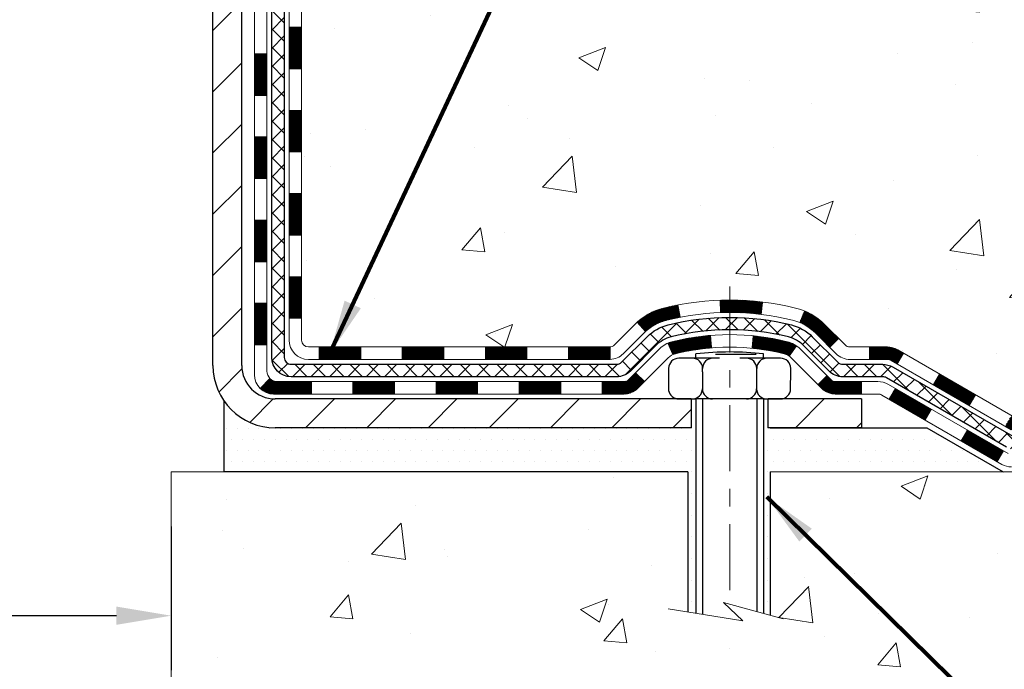
# Model space of a CAD drawing. Extents: x -7 to 3254, y -7 to 1977.
# Drawn here: x 23 to 29, y 8 to 12 of the extents above; entities that cross this region are included whole.
import ezdxf

# ---------------------------------------------------------------- set-up
doc = ezdxf.new("R2010")
doc.units = 0
doc.header["$LTSCALE"] = 5
doc.header["$MEASUREMENT"] = 0
doc.linetypes.add('CENTERX2', pattern=[4, 2.5, -0.5, 0.5, -0.5])
doc.layers.get('DEFPOINTS').update_dxf_attribs({"linetype": 'CONTINUOUS'})
for name, color, linetype, lineweight in [('CENTERLINE - L', 1, 'CENTERX2', 18), ('CONCRETE - H', 130, 'CONTINUOUS', 9), ('CONCRETE - L', 132, 'CONTINUOUS', 13), ('DECK COAT - H', 20, 'CONTINUOUS', 20), ('DECK COAT - L', 22, 'CONTINUOUS', 18), ('DIMS', 50, 'CONTINUOUS', 25), ('MIG FOOT - H', 251, 'CONTINUOUS', 20), ('MIG FOOT - L', 7, 'CONTINUOUS', 30), ('PVC SIDESHEET - H', 170, 'CONTINUOUS', 20), ('PVC SIDESHEET - L', 150, 'CONTINUOUS', 25), ('SCREW - L', 1, 'CONTINUOUS', 25), ('SETTING BED - H', 210, 'CONTINUOUS', 20), ('SETTING BED - L', 212, 'CONTINUOUS', 25), ('TEXT - 4', 241, 'CONTINUOUS', 25)]:
    doc.layers.add(name, color=color, linetype=linetype, lineweight=lineweight)
doc.layers.add('DECKCOAT', color=1, linetype='CONTINUOUS')
doc.layers.add('METAL11', color=7, linetype='CONTINUOUS')
doc.styles.add('ROMANS', font='romans', dxfattribs={"width": 0.9})
doc.dimstyles.get("Standard").update_dxf_attribs({"dimtxt": 0.18, "dimasz": 0.18, "dimexe": 0.18, "dimexo": 0.0625, "dimgap": 0.09, "dimtad": 0, "dimtih": 1, "dimtoh": 1, "dimdec": 4, "dimzin": 0, "dimdsep": 46, "dimtxsty": 'Standard', "dimcen": 0.09, "dimadec": 0, "dimazin": 0, "dimtfac": 1, "dimtdec": 4, "dimtofl": 0, "dimtmove": 0, "dimatfit": 3, "dimfxl": 1, "dimtolj": 1, "dimtzin": 0, "dimarcsym": 0})
doc.dimstyles.new('STANDARD$0', dxfattribs={"dimtxt": 0.18, "dimasz": 0.18, "dimexe": 0.18, "dimexo": 0.0625, "dimgap": 0.09, "dimtad": 0, "dimtih": 1, "dimtoh": 1, "dimdec": 4, "dimzin": 0, "dimdsep": 46, "dimtxsty": 'Standard', "dimcen": 0.09, "dimadec": 0, "dimazin": 0, "dimtfac": 1, "dimtdec": 4, "dimtofl": 0, "dimtmove": 0, "dimatfit": 3, "dimfxl": 1, "dimtolj": 1, "dimtzin": 0, "dimarcsym": 0})
pattern_1 = [(45, (-164.8876970131029, -152.0306398739442), (-0.003479849246914297, 0.003479849246914297), [])]

# ---------------------------------------------------------------- blocks, each defined once
blk = doc.blocks.new('*D39')
at = {"layer": 'DEFPOINTS', "color": 0, "transparency": 16777216}
for p in [(15.95492015653804, 9.346238521486498), (23.95492015655938, 9.346238521486498), (23.95492015655938, 8.528934658543932)]:
    blk.add_point(p, dxfattribs=at)
at = {"layer": 'DIMS', "color": 0, "lineweight": -2, "transparency": 16777216}
for p, q in [((15.95492015653804, 9.036238521486498), (15.95492015653804, 8.218934658543931)), ((23.95492015655938, 9.036238521486498), (23.95492015655938, 8.218934658543931)), ((16.26492015653804, 8.528934658543932), (18.3271965092131, 8.528934658543932)), ((23.64492015655938, 8.528934658543932), (21.47886317587977, 8.528934658543932))]:
    blk.add_line(p, q, dxfattribs=at)
at = {"layer": 'DIMS', "color": 0, "transparency": 16777216}
for points in [[(16.26492015653804, 8.580601325210598), (16.26492015653804, 8.477267991877266), (15.95492015653804, 8.528934658543932)], [(23.64492015655938, 8.580601325210598), (23.64492015655938, 8.477267991877266), (23.95492015655938, 8.528934658543932)]]:
    blk.add_solid(points, dxfattribs=at)
at = {"layer": 'DIMS', "color": 0, "transparency": 16777216, "insert": (19.90302984254643, 8.528934658543932), "char_height": 0.31, "attachment_point": 5}
blk.add_mtext('\\A1;8 IN\\P [203.2mm]', dxfattribs=at)

msp = doc.modelspace()

# ---------------------------------------------------------------- hatches: boundary and pattern name
at = {"layer": 'CONCRETE - H'}
h = msp.add_hatch(dxfattribs=at)
h.set_pattern_fill('AR-CONC', color=256, scale=0.217)
h.set_pattern_definition([(49.99999999999999, (0, 0), (1.556454596243635, -0.1361721329122314), [0.16275, -1.79025]), (355, (0, 0), (-0.30109039394021, 1.632256930129026), [0.1302, -1.4322]), (100.45144446, (0.12970454777, -0.01134767648), (1.255364197397833, 1.496084780401926), [0.13831621664, -1.52147838304]), (46.18420000000002, (0, 0.434), (2.315913687557312, -0.3591768393209761), [0.244125, -2.685375]), (96.63563549, (0.19299273665, 0.40406852381), (2.028216422113076, 2.113837363680775), [0.20747444214, -2.282218859199999]), (351.1841639899999, (0, 0.434), (2.028216420768858, 2.113837362585878), [0.1953, -2.14830000217]), (21, (0.217, 0.3255), (1.295288303097062, -0.8736829927437852), [0.16275, -1.79025]), (326.0000000000001, (0.217, 0.3255), (0.5279942702698324, 1.573575597751671), [0.1302, -1.4322]), (71.45144474, (0.32494069118, 0.25269308442), (1.823282557504037, 0.6998926015897878), [0.1383162123, -1.52147838304]), (37.50000000000001, (0, 0), (0.02638688603852075, 0.7223796628139459), [0, -1.41484, 0, -1.4539, 0, -1.437625]), (7.499999999999999, (0, 0), (0.5708608962494625, 0.8558734147847217), [0, -0.82894, 0, -1.38229, 0, -0.547925]), (327.5, (-0.48391, 0), (1.158394686494127, -0.04894407166360407), [0, -0.5425, 0, -1.6926, 0, -2.24595]), (317.5, (-0.70091, 0), (1.265513987472978, 0.2172278116611295), [0, -0.70525, 0, -1.12406, 0, -1.59495])])
edge = h.paths.add_edge_path()
edge.add_spline(control_points=[(33.70981237888185, 21.4289828247455), (33.54363630107043, 20.96446885509456), (34.00861299657063, 19.39041011607457), (30.03063331868772, 18.18030124435423), (25.50670356520522, 13.35040158105191), (30.87786973423802, 11.88550375337557), (30.97708771896443, 9.920026730477957), (31.00086229172177, 9.346238521506166)], knot_values=[0, 0, 0, 0, 1.248534606627224, 4.578359077797429, 10.27982194235574, 14.2335226047019, 15.88728542718261, 15.88728542718261, 15.88728542718261, 15.88728542718261], degree=3, periodic=0)
edge.add_line((31.00086229172265, 9.346238521506393), (30.57313260015056, 9.346238521505029))
edge.add_line((30.57313260015056, 9.346238521505029), (30.57313260015056, 9.47222253001803))
edge.add_line((30.57313260015056, 9.47222253001803), (30.57313260015056, 9.54308853001794))
edge.add_line((30.57313260015056, 9.54308853001794), (29.90344890015061, 9.54308853001794))
edge.add_arc((29.90344890015096, 9.582458530019263), 0.03937000000132329, 240.0000000005523, 269.9999999994882, ccw=False)
edge.add_line((29.88376390015063, 9.548363109870934), (29.74800299253278, 9.626744706429577))
edge.add_arc((29.69288499253275, 9.531277530017634), 0.110236000000325, 60.00000000008246, 89.99999999986521)
edge.add_line((29.69288499253301, 9.64151353001796), (28.78492705150396, 9.64151353001796))
edge.add_arc((28.78492705150308, 9.680883530013944), 0.03936999999598356, 239.9999999981379, 270.0000000012823, ccw=False)
edge.add_line((28.76524205150398, 9.646788109871068), (28.08515486534512, 10.03943611268869))
edge.add_arc((28.0251549246174, 9.935513030012658), 0.1200000000009134, 60.0000326787685, 89.99999999983886)
edge.add_line((28.02515492461774, 10.05551303001357), (27.81371354205797, 10.05551303001369))
edge.add_arc((27.81371354205765, 10.09488303001331), 0.03936999999962332, 225.0000000000969, 270.0000000004653, ccw=False)
edge.add_line((27.78587474808265, 10.06704423603821), (27.66940822395011, 10.18351076017086))
edge.add_arc((27.41970624964342, 9.933808785865264), 0.353131918615091, 44.99999999987406, 76.09799910888023)
edge.add_arc((27.13042165656029, 8.790582410653087), 1.532387379158301, 75.8685328242849, 104.1314671757326)
edge.add_arc((26.84113706347725, 9.933808785862652), 0.3531319186176464, 103.9020008911086, 134.9999999999413)
edge.add_line((26.59143508916955, 10.18351076017086), (26.47496856503679, 10.06704423603844))
edge.add_arc((26.44712977106161, 10.09488303001319), 0.03936999999950704, 269.9999999999638, 315.00000000044423, ccw=False)
edge.add_line((26.44712977106158, 10.05551303001369), (25.73459100692324, 10.05551303001369))
edge.add_line((25.73459100692324, 10.05551303001369), (24.73622466857759, 10.05551303001369))
edge.add_arc((24.73622466857755, 10.09488303001366), 0.03936999999997681, 180.0000000000207, 270.0000000000621, ccw=False)
edge.add_line((24.69685466857757, 10.09488303001365), (24.69685466852232, 18.78269515564966))
edge.add_arc((24.73622466852129, 18.78269515565042), 0.03936999999896784, 104.170213914654, 180.0000000011013, ccw=False)
edge.add_line((24.72658675977402, 18.8208672346467), (24.77995861496714, 18.84173044392776))
edge.add_line((24.77995861496714, 18.84173044392776), (24.82481405519417, 18.86485971172112))
edge.add_line((24.82481405519417, 18.86485971172112), (24.87882959860443, 18.90479096964043))
edge.add_line((24.87882959860443, 18.90479096964043), (24.8777946376286, 18.90595690874056))
edge.add_line((24.8777946376286, 18.90595690874056), (24.90953962497994, 18.93653288877647))
edge.add_line((24.90953962497994, 18.93653288877647), (24.94400167821368, 18.97924648839899))
edge.add_line((24.94400167821368, 18.97924648839899), (24.97366482922578, 19.02606563516963))
edge.add_line((24.97366482922578, 19.02606563516963), (24.99829177144659, 19.07540627453852))
edge.add_line((24.99829177144659, 19.07540627453852), (25.01838283852038, 19.12658129955082))
edge.add_line((25.01838283852038, 19.12658129955082), (25.03445867842569, 19.17889720749008))
edge.add_line((25.03445867842569, 19.17889720749008), (25.04723090200915, 19.23217387720649))
edge.add_line((25.04723090200915, 19.23217387720649), (25.05737724943651, 19.28611046972753))
edge.add_line((25.05737724943651, 19.28611046972753), (25.0682464895653, 19.3580426688103))
edge.add_line((25.0682464895653, 19.3580426688103), (25.067836275248, 19.35808553836989))
edge.add_line((25.067836275248, 19.35808553836989), (25.07153020268976, 19.38699351252671))
edge.add_line((25.07153020268976, 19.38699351252671), (25.0780439818206, 19.44147932514772))
edge.add_line((25.0780439818206, 19.44147932514772), (25.07721176540582, 19.44855658108793))
edge.add_arc((22.29062997839348, 19.14713118266508), 2.802837013906318, 6.173697454041994, 7.388025714205149)
edge.add_line((25.07019800144164, 19.50754335195381), (25.06300883720746, 19.5611632393144))
edge.add_line((25.06300883720746, 19.5611632393144), (25.05424558847668, 19.61529654700587))
edge.add_line((25.05424558847668, 19.61529654700587), (25.0432985267997, 19.66905270385939))
edge.add_line((25.0432985267997, 19.66905270385939), (25.02950083008707, 19.72203896456278))
edge.add_line((25.02950083008707, 19.72203896456278), (25.01216909484012, 19.77398629976585))
edge.add_line((25.01216909484012, 19.77398629976585), (24.98480667585912, 19.83830294901179))
edge.add_line((24.98480667585912, 19.83830294901179), (24.98355166045101, 19.83772355803956))
edge.add_line((24.98355166045101, 19.83772355803956), (24.96434434510334, 19.87325435685352))
edge.add_line((24.96434434510334, 19.87325435685352), (24.93299024517947, 19.91895708610627))
edge.add_line((24.93299024517947, 19.91895708610627), (24.89703971668698, 19.95993989023759))
edge.add_line((24.89703971668698, 19.95993989023759), (24.85470854709365, 19.99751426044975))
edge.add_line((24.85470854709365, 19.99751426044975), (24.80965054681343, 20.02743620508488))
edge.add_line((24.80965054681343, 20.02743620508488), (24.80958970891371, 20.02733497350061))
edge.add_line((24.80958970891371, 20.02733497350061), (24.76927095512343, 20.04582522240594))
edge.add_line((24.76927095512343, 20.04582522240594), (24.74178840124546, 20.05656823051493))
edge.add_line((24.74178840124546, 20.05656823051493), (24.72015348042427, 20.0647422538716))
edge.add_arc((24.73622466852244, 20.1006826741964), 0.03937000000012367, 180.0000000000259, 245.90762383549202, ccw=False)
edge.add_line((24.69685466852232, 20.10068267419638), (24.69685466852232, 20.28991772305505))
edge.add_line((24.69685466852232, 20.28991772305505), (24.59842966852267, 20.28991772305505))
edge.add_line((24.59842966852267, 20.28991772305505), (24.59842966852264, 20.2944702791749))
edge.add_arc((24.63779966852265, 20.29447027917511), 0.03937000000000879, 122.9031521393438, 180.0000000002999, ccw=False)
edge.add_line((24.6164130718868, 20.32752493670375), (24.93163101234262, 20.53147316817683))
edge.add_arc((24.75394116852104, 20.73016552160471), 0.2665564328768828, 311.8061494065258, 359.0369293989718)
edge.add_line((25.02045994663362, 20.72568525136455), (25.11024130630679, 20.72568525136455))
edge.add_line((25.11024130630679, 20.72568525136455), (25.30906020394474, 20.72568525136455))
edge.add_arc((25.30906020394474, 20.80442540884485), 0.07874015748029706, 270, 360)
edge.add_line((25.38780036142504, 20.80442540884485), (25.38780036142501, 20.9290485098129))
edge.add_line((25.38780036142501, 20.9290485098129), (29.45492015655918, 20.9290813523466))
edge.add_line((29.45492015655918, 20.9290813523466), (29.45492015655918, 21.4290156672792))
edge.add_line((29.45492015655918, 21.4290156672792), (33.70981237888185, 21.4289828247455))
h.paths.add_polyline_path([(26.88118436340879, 12.04018422389016), (33.74547007769451, 12.04018422389016), (33.74547007769451, 13.5385175572235), (26.88118436340879, 13.5385175572235)], flags=24)
h.paths.add_polyline_path([(27.25784195397419, 14.20495700114043), (34.00255623968848, 14.20495700114043), (34.00255623968848, 15.70329033447376), (27.25784195397419, 15.70329033447376)], flags=24)
h.paths.add_polyline_path([(26.01000649463642, 19.52337328803025), (28.49000649463642, 19.52337328803025), (28.49000649463642, 20.50503995469692), (26.01000649463642, 20.50503995469692)], flags=24)
h = msp.add_hatch(dxfattribs=at)
h.set_pattern_fill('AR-CONC', color=256, scale=0.217)
h.set_pattern_definition([(49.99999999999999, (-155.6216438298283, 721.2778094314091), (1.556454596243635, -0.1361721329122314), [0.16275, -1.79025]), (355, (-155.6216438298283, 721.2778094314091), (-0.30109039394021, 1.632256930129026), [0.1302, -1.4322]), (100.45144446, (-155.4919392820583, 721.2664617549291), (1.255364197397833, 1.496084780401926), [0.1383162166399998, -1.521478383039998]), (46.18420000000002, (-155.6216438298283, 721.711809431409), (2.315913687557312, -0.3591768393209761), [0.2441249999999998, -2.685374999999997]), (96.63563549, (-155.4286510931783, 721.6818779552191), (2.028216422113076, 2.113837363680775), [0.20747444214, -2.282218859199999]), (351.1841639899999, (-155.6216438298283, 721.711809431409), (2.028216420768858, 2.113837362585878), [0.1953, -2.14830000217]), (21, (-155.4046438298283, 721.6033094314091), (1.295288303097062, -0.8736829927437852), [0.16275, -1.79025]), (326.0000000000001, (-155.4046438298283, 721.6033094314091), (0.5279942702698324, 1.573575597751671), [0.1302, -1.4322]), (71.45144474, (-155.2967031386483, 721.5305025158291), (1.823282557504037, 0.6998926015897878), [0.1383162123, -1.52147838304]), (37.50000000000001, (-155.6216438298283, 721.2778094314091), (0.02638688603852075, 0.7223796628139459), [0, -1.41484, 0, -1.4539, 0, -1.437625]), (7.499999999999999, (-155.6216438298283, 721.2778094314091), (0.5708608962494625, 0.8558734147847217), [0, -0.82894, 0, -1.38229, 0, -0.547925]), (327.5, (-156.1055538298283, 721.2778094314091), (1.158394686494127, -0.04894407166360407), [0, -0.5425, 0, -1.6926, 0, -2.24595]), (317.5, (-156.3225538298283, 721.2778094314091), (1.265513987472978, 0.2172278116611295), [0, -0.70525, 0, -1.12406, 0, -1.59495])])
edge = h.paths.add_edge_path()
edge.add_line((31.00086229172265, 9.346238521506393), (27.36064545612604, 9.346238521495934))
edge.add_line((27.36064545612604, 9.346238521495934), (27.36064545612831, 8.53055917916629))
edge.add_line((27.36064545612831, 8.53055917916629), (27.09506102658261, 8.603734985463916))
edge.add_line((27.09506102658261, 8.603734985463916), (27.20531284137192, 8.500290704897452))
edge.add_line((27.20531284137192, 8.500290704897452), (26.89316284566408, 8.549388571577651))
edge.add_line((26.89316284566408, 8.549388571577651), (26.89316284566181, 9.346238521494683))
edge.add_line((26.89316284566181, 9.346238521494683), (23.95492015655893, 9.346238521486612))
edge.add_line((23.95492015655893, 9.346238521486612), (23.95492015655938, 7.823801555163413))
edge.add_spline(control_points=[(23.9549201565595, 7.823801555163413), (24.46742903297724, 7.843493656284863), (25.42721947623983, 8.214484597977503), (27.07908786209225, 7.635915399341684), (28.68938556743007, 8.437757497992607), (30.77840336688695, 8.215906249687919), (30.96363619790463, 9.149614804413886), (31.00086229172268, 9.346238521506393)], knot_values=[0, 0, 0, 0, 1.553391953090498, 2.930090615733581, 4.883816552539441, 7.030005664434702, 7.590507674178834, 7.590507674178834, 7.590507674178834, 7.590507674178834], degree=3, periodic=0)
at = {"layer": 'DECK COAT - H'}
h = msp.add_hatch(dxfattribs=at)
h.set_pattern_fill('ANSI31', color=256, scale=0.03937, style=0)
h.set_pattern_definition([(45, (-159.8312587784249, -107.2884520194173), (-0.003479849246914297, 0.003479849246914297), [])])
h.paths.add_polyline_path([(24.62598866857778, 10.45448819398496), (24.69685466857769, 10.45448819398484), (24.69685466857757, 10.21826819398484), (24.62598866857766, 10.21826819398495)])
h.paths.add_polyline_path([(24.625988668578, 10.92692819398496), (24.69685466857791, 10.92692819398485), (24.69685466857791, 10.69070819398485), (24.62598866857789, 10.69070819398496)])
h.paths.add_polyline_path([(24.62598866857823, 11.39936658738463), (24.69685466857825, 11.39936658738463), (24.69685466857814, 11.16314819398485), (24.62598866857812, 11.16314819398497)])
h.paths.add_polyline_path([(24.62598866857846, 11.87180658738464), (24.69685466857848, 11.87180658738464), (24.69685466857837, 11.63558658738464), (24.62598866857834, 11.63558658738464)])
h.paths.add_polyline_path([(24.42913866857955, 10.7762127160039), (24.50000466857799, 10.7762127160039), (24.50000466857787, 10.53999271600389), (24.4291386685791, 10.53999271600389)])
h.paths.add_polyline_path([(24.42913866858058, 11.2486527160039), (24.50000466857833, 11.2486527160039), (24.5000046685781, 11.0124327160039), (24.42913866858001, 11.0124327160039)])
h.paths.add_polyline_path([(24.42913866858149, 11.72109271600391), (24.50000466857855, 11.72109271600391), (24.50000466857844, 11.48487271600391), (24.42913866858103, 11.48487271600391)])
h = msp.add_hatch(dxfattribs=at)
h.set_pattern_fill('ANSI31', color=256, scale=0.03937, style=0)
h.set_pattern_definition([(45, (-156.0441997607068, -151.9309445492368), (-0.003479849246914297, 0.003479849246914297), [])])
h.paths.add_polyline_path([(25.26940175656003, 10.05551303001369), (25.5056217565598, 10.05551303001369), (25.5056217565598, 9.984647030013548), (25.26940175656003, 9.984647030013548)])
h.paths.add_polyline_path([(25.46113365655995, 9.858663030013759), (25.69735365655973, 9.858663030013759), (25.69735365655973, 9.787797030013735), (25.46113365655995, 9.787797030013735)])
h.paths.add_polyline_path([(24.98869365655995, 9.858663030013759), (25.22491365655972, 9.858663030013759), (25.22491365655972, 9.787797030013735), (24.98869365655995, 9.787797030013735)])
edge = h.paths.add_edge_path()
edge.add_arc((24.55905966857748, 9.917718030013702), 0.05905499999999223, 225.0000000000195, 270.0000000000276)
edge.add_line((24.55905966857748, 9.858663030013759), (24.75247365655972, 9.858663030013759))
edge.add_line((24.75247365655972, 9.858663030013759), (24.75247365655972, 9.787797030013735))
edge.add_line((24.75247365655972, 9.787797030013735), (24.53937466857772, 9.787797030013735))
edge.add_arc((24.53937466857636, 9.898033030007355), 0.1102359999936198, 224.9999999980676, 270.00000000072384, ccw=False)
edge.add_line((24.46142604544733, 9.820084406883552), (24.51730147761455, 9.875959839050665))
h.paths.add_polyline_path([(24.42913866857853, 10.30377271600412), (24.50000466857776, 10.30360408298213), (24.50000466857765, 10.06738408298213), (24.42913866857808, 10.06755271600412)])
h.paths.add_polyline_path([(24.79696175656002, 10.05551303001369), (25.0331817565598, 10.05551303001369), (25.0331817565598, 9.984647030013548), (24.79696175656002, 9.984647030013548)])
h = msp.add_hatch(dxfattribs=at)
h.set_pattern_fill('ANSI31', color=256, scale=0.03937, style=0)
h.set_pattern_definition(pattern_1)
h.paths.add_polyline_path([(25.74184175656004, 10.05551303001369), (25.97806175655981, 10.05551303001369), (25.97806175655981, 9.984647030013548), (25.74184175656004, 9.984647030013548)])
h.paths.add_polyline_path([(26.21428175656004, 10.05551303001369), (26.44712977106158, 10.05551303001369, 0.02144170134057288), (26.45050175656027, 10.05565769873658), (26.45050175655982, 9.984647030013548), (26.21428175656004, 9.984647030013548)])
h.paths.add_polyline_path([(26.6043105677758, 10.19575412916981, -0.1237366593047226), (26.75629290298949, 10.27659679670558, -0.01313217533143259), (26.83616798564984, 10.29415445496795), (26.84955931542484, 10.22456521554943, 0.01313217533147817), (26.77331930575886, 10.2078065970785, 0.1237366593049013), (26.65183656460445, 10.14318731852438)])
h.paths.add_polyline_path([(25.93357365655996, 9.858663030013645), (26.16979365655973, 9.858663030013645), (26.16979365655973, 9.787797030013735), (25.93357365655996, 9.787797030013735)])
h.paths.add_polyline_path([(26.77805232500739, 10.07679253969161, -0.04324640446576285), (26.80358846623781, 10.08551290885259, -0.04070359398944642), (27.02183257156187, 10.12101823647765), (27.02748952915456, 10.05037838379656, 0.04070359398944876), (26.82061486900719, 10.01672270922552, 0.04324640446531137), (26.80665808513609, 10.01195658945198)])
h.paths.add_polyline_path([(26.40601365655996, 9.858663030013645), (26.52866771081463, 9.858663030013645, 0.1989123673794921), (26.55650650478984, 9.870194236038287), (26.59520242841566, 9.908890159663997), (26.64531225757131, 9.858780330508353), (26.6066163339456, 9.820084406882643, -0.198912367379553), (26.52866771081474, 9.787797030013735), (26.40601365655996, 9.787797030013735)])
h.paths.add_polyline_path([(27.07634660369061, 10.32127008399664, -0.008683585791257758), (27.13042165656012, 10.32220928553818), (27.13042165656012, 10.25134328553827, 0.008683585791259676), (27.07880753090117, 10.2504468265646)])
h.paths.add_polyline_path([(27.13042165656012, 10.32220928553818, -0.03014854381015566), (27.31769604135948, 10.31090691242991), (27.30917328262061, 10.24055527748453, 0.03014854381015595), (27.13042165656012, 10.25134328553827)])
h.paths.add_polyline_path([(27.26435946562472, 10.11874943520604, -0.03601941678383571), (27.45725484688185, 10.08551290885282, -0.0935601540946129), (27.50997525147378, 10.06138443163888), (27.46904279338563, 10.00353528444668, 0.09356015409565223), (27.44022844411248, 10.01672270922563, 0.03601941678380825), (27.25738196410205, 10.0482277759196)])
h.paths.add_polyline_path([(27.63266101590298, 9.84165037015373), (27.68277084505829, 9.891760199309601), (27.70433680832949, 9.870194236038287, 0.1989123673796988), (27.73217560230481, 9.858663030013531), (27.87941940230488, 9.858663030013531), (27.87941940230488, 9.787797030013621), (27.73217560230481, 9.787797030013735, -0.1989123673795969), (27.65422697917396, 9.820084406882756)])
h.paths.add_polyline_path([(27.61929839479515, 10.13340093101499, 0.09785809462208828), (27.52837870934368, 10.19431664623482), (27.55566213968783, 10.25972004358266, -0.09785809462147925), (27.66940822394989, 10.18351076017109), (27.74874878677988, 10.1041701973412), (27.69863895762447, 10.05406036818556)])
h = msp.add_hatch(dxfattribs=at)
h.set_pattern_fill('ANSI31', color=256, scale=0.03937, style=0)
h.set_pattern_definition(pattern_1)
h.paths.add_polyline_path([(27.92473694205822, 10.05551303001369), (28.02515492461774, 10.05551303001357, -0.1316523525283877), (28.08515486534512, 10.03943611268869), (28.11838980543726, 10.02024793635405), (28.08295680543725, 9.958876180089419), (28.04760234999176, 9.979288057572148, 0.1316523525285442), (28.0276023697493, 9.984647030013775), (27.92473694205822, 9.984647030013662)])
h.paths.add_polyline_path([(28.28752939368351, 9.840766296767242), (28.32296239368353, 9.902138053031877), (28.52753498192945, 9.784028169709927), (28.49210198192944, 9.722656413445293)])
h.paths.add_polyline_path([(28.73210757017537, 9.665918286387978), (28.76524207095045, 9.646788098643583, 0.1316523525284907), (28.78492705150407, 9.64151353001796), (28.94398185150388, 9.64151353001796), (28.94398185150388, 9.57064753001805), (28.78492705150396, 9.57064753001805, -0.131652352528452), (28.72980910595371, 9.585416322169976), (28.69667457017536, 9.604546530123343)])
h.paths.add_polyline_path([(29.18020185150411, 9.64151353001796), (29.41642185150388, 9.64151353001796), (29.41642185150388, 9.57064753001805), (29.18020185150411, 9.57064753001805)])
h.paths.add_polyline_path([(29.65264185150411, 9.64151353001796), (29.69288499253301, 9.64151353001796, -0.1316524975873674), (29.74800299253278, 9.62674470642969), (29.88376390015074, 9.548363109870934), (29.84833090015084, 9.4869913536063), (29.71256999253276, 9.565372950165056, 0.1316524975873194), (29.69288499253301, 9.57064753001805), (29.65264185150411, 9.57064753001805)])
h.paths.add_polyline_path([(30.10069260015055, 9.54308853001794), (30.33691260015078, 9.54308853001794), (30.33691260015078, 9.47222253001803), (30.10069260015055, 9.47222253001803)])
h.paths.add_polyline_path([(28.03668909059084, 9.758285950165146), (28.07212209059085, 9.819657706429666), (28.276694611473, 9.701547706429437), (28.24126161147299, 9.64017595016503)])
h.paths.add_polyline_path([(28.48126713235482, 9.58343770642955), (28.68583965323674, 9.465327706429662), (28.65040665323673, 9.403955950165027), (28.44583413235492, 9.522065950164915)])
h.paths.add_polyline_path([(28.89871635297371, 9.444663530018033), (29.13493635297394, 9.444663530018033), (29.13493635297394, 9.37379753001801), (28.89871635297371, 9.37379753001801)])
h.paths.add_polyline_path([(29.37115635297371, 9.444663530018033), (29.60737635297394, 9.444663530018033), (29.60737635297394, 9.37379753001801), (29.37115635297371, 9.37379753001801)])
h.paths.add_polyline_path([(29.84359635297372, 9.444663530018033), (30.07981635297395, 9.444663530018033), (30.07981635297395, 9.37379753001801), (29.84359635297372, 9.37379753001801)])
h.paths.add_polyline_path([(30.31603635297373, 9.444663530018033), (30.55225635297396, 9.444663530018033), (30.55225635297396, 9.37379753001801), (30.31603635297373, 9.37379753001801)])
at = {"layer": 'MIG FOOT - H'}
h = msp.add_hatch(dxfattribs=at)
h.set_pattern_fill('ANSI31', color=256, scale=1.9685, style=0)
h.set_pattern_definition([(45, (-923.7568548759447, -446.13368390074), (-0.1739924623457148, 0.1739924623457148), [])])
h.paths.add_polyline_path([(24.35692015655914, 20.19181802149592), (24.19292015655915, 20.19181802149581), (24.19292015655984, 19.62931802149581), (24.35692015655937, 19.62931802149581)])
edge = h.paths.add_edge_path()
edge.add_line((24.3569201565596, 19.25431802149581), (24.19292015655961, 19.25431802149581))
edge.add_line((24.19292015655961, 19.25431802149581), (24.19292015655961, 9.95056802149611))
edge.add_arc((24.54725015655973, 9.95056802149611), 0.3543300000001182, 180.0000000000092, 269.9999999999816)
edge.add_line((24.5472501565595, 9.596238021495992), (26.91167012555948, 9.596238021495992))
edge.add_line((26.91167012555948, 9.596238021495992), (26.91167012555914, 9.76023802149598))
edge.add_line((26.91167012555925, 9.76023802149598), (24.54725015655961, 9.76023802149598))
edge.add_arc((24.5472501565595, 9.950568021495997), 0.1903299999999604, 179.9999999999829, 270.0000000000342, ccw=False)
edge.add_line((24.3569201565596, 9.95056802149611), (24.3569201565596, 19.25431802149581))
h.paths.add_polyline_path([(27.88042015655938, 9.760238021496093), (27.34917318755939, 9.76023802149598), (27.34917318755939, 9.596238021495992), (27.88042015655961, 9.596238021495992)])
at = {"layer": 'PVC SIDESHEET - H'}
h = msp.add_hatch(dxfattribs=at)
h.set_pattern_fill('ANSI37', color=256, scale=0.59055, style=0)
h.set_pattern_definition([(45, (-159.8312587784245, 120.5349661759616), (-0.05219773870371446, 0.05219773870371446), []), (135, (-159.8312587784245, 120.5349661759616), (-0.05219773870371446, -0.05219773870371446), [])])
edge = h.paths.add_edge_path()
edge.add_line((24.52756366857787, 9.996458030013628), (24.52756366857855, 18.84523744794694))
edge.add_line((24.52756366857855, 18.84523744794706), (24.59842966857278, 18.84523744794706))
edge.add_line((24.59842966857278, 18.84523744794706), (24.59842966857789, 9.996458030013628))
edge.add_arc((24.63779966857786, 9.996458030013628), 0.0393699999999626, 539.999999999876, 630.0000000000828)
edge.add_line((24.63779966857786, 9.957088030013665), (26.48789874093839, 9.957088030013665))
edge.add_arc((26.48789874093839, 9.996458030013514), 0.03936999999984891, 270, 315)
edge.add_line((26.5157375349136, 9.968619236038307), (26.66103207410779, 10.11391377523239))
edge.add_arc((26.84113706347674, 9.933808785863448), 0.254706918616741, 463.9020008910764, 495, ccw=False)
edge.add_arc((27.13042165656012, 8.765039012423927), 1.458745273114345, 450.00000000000114, 463.9020008910778, ccw=False)
edge.add_line((27.13042165656012, 10.22378428553827), (27.13042165656012, 10.15291828553825))
edge.add_arc((27.13042165656012, 8.765039012423813), 1.387879273114407, 450.0000000000023, 463.9020008910806)
edge.add_arc((26.84113706347674, 9.933808785863448), 0.1838409186166517, 463.9020008910817, 495.0000000000188)
edge.add_line((26.71114190326321, 10.06380394607697), (26.56584736406924, 9.91850940688289))
edge.add_arc((26.48789874093839, 9.996458030013628), 0.1102359999999386, 270, 315.0000000000314, ccw=False)
edge.add_line((26.48789874093839, 9.886222030013641), (24.63779966857786, 9.886222030013641))
edge.add_arc((24.63779966857786, 9.996458030013628), 0.1102359999999862, 180, 270, ccw=False)
edge = h.paths.add_edge_path()
edge.add_arc((27.13042165656, 8.76503901242404), 1.458745273114317, 436.0979991089357, 449.9999999999967, ccw=False)
edge.add_arc((27.41970624964327, 9.933808785863903), 0.2547069186164286, 405.00000000000904, 436.09799910894554, ccw=False)
edge.add_line((27.59981123901198, 10.11391377523262), (27.74510577820629, 9.968619236038307))
edge.add_arc((27.77294457218161, 9.996458030013628), 0.03937000000000822, 225, 270)
edge.add_line((27.77294457218161, 9.957088030013665), (27.99878188455094, 9.957088030013665))
edge.add_arc((27.99878188455105, 9.837088030013547), 0.1200000000000045, 419.9999999999996, 450, ccw=False)
edge.add_line((28.058781884551, 9.941011078467682), (28.73886811564924, 9.548363109870934))
edge.add_arc((28.75855311564933, 9.582458530017902), 0.03936999999997297, 239.9999999999132, 269.9999999999586)
edge.add_line((28.75855311564933, 9.54308853001794), (29.70343415223911, 9.54308853001794))
edge.add_line((29.703434152239, 9.54308853001794), (29.703434152239, 9.472222530017916))
edge.add_line((29.703434152239, 9.47222253001803), (28.75855311564922, 9.47222253001803))
edge.add_arc((28.75855311564922, 9.582458530017902), 0.110235999999901, 239.9999999999919, 270.0000000000148, ccw=False)
edge.add_line((28.70343511564923, 9.486991353606527), (28.02122933247463, 9.880863046165132))
edge.add_arc((28.00122933247476, 9.846222030013678), 0.03999999999995874, 419.999999999996, 450)
edge.add_line((28.00122933247476, 9.886222030013641), (27.77294457218173, 9.886222030013641))
edge.add_arc((27.77294457218161, 9.996458030013628), 0.1102359999999862, 225.0000000000313, 270, ccw=False)
edge.add_line((27.69499594905076, 9.918509406882777), (27.54970140985623, 10.0638039460772))
edge.add_arc((27.41970624964316, 9.933808785863903), 0.183840918616278, 405.0000000000407, 436.097999108954)
edge.add_arc((27.13042165656, 8.765039012423927), 1.387879273114349, 436.0979991089393, 449.9999999999953)
edge.add_line((27.13042165656012, 10.15291828553825), (27.13042165656012, 10.22378428553827))
at = {"layer": 'SETTING BED - H', "linetype": 'Continuous'}
h = msp.add_hatch(dxfattribs=at)
h.set_pattern_fill('DOTS', color=256, scale=0.9842500000000001, style=0)
h.set_pattern_definition([(7.016477563892661e-15, (7.968404854787451, -0.004765244393638568), (0.0307578125, 0.061515625), [0, -0.061515625])])
h.paths.add_polyline_path([(26.89316284566181, 9.346238521494683), (26.89316284566408, 8.549388571577765), (26.93756487545798, 8.542404605634601), (26.93756487545798, 9.76023802149598), (26.91167012556016, 9.76023802149598), (26.91167012556016, 9.596238021495992), (24.25676292443725, 9.596212998576675), (24.2564054087043, 9.346238521487294)])
h.paths.add_polyline_path([(27.32327843766271, 9.76023802149598), (27.34917318756007, 9.76023802149598), (27.34917318756007, 9.596238021495992), (28.25139190668361, 9.596238021498493), (28.68440374255138, 9.3462385214998), (27.36064545612604, 9.346238521495934), (27.36064545612831, 8.530559179166175), (27.32327843766271, 8.540854819275182)])

# ---------------------------------------------------------------- linework, layer by layer
at = {"layer": 'CENTERLINE - L', "ltscale": 0.03}
msp.add_line((27.13042165656012, 10.39933663541183), (27.13042165656012, 8.594791568202027), dxfattribs=at)
at = {"layer": 'CONCRETE - L'}
for p, q in [((23.95492015655938, 9.346238521486384), (26.89316284566181, 9.346238521494683)), ((23.95492015655938, 9.346238521486498), (23.95492015655938, 7.823801555163413)), ((26.89316284566408, 8.549388571577765), (26.89316284566181, 9.346238521494683)), ((27.36064545612604, 9.346238521495934), (27.36064545612831, 8.530559179166175)), ((27.36064545612604, 9.346238521495934), (31.0661342521727, 9.346238521506393))]:
    msp.add_line(p, q, dxfattribs=at)
msp.add_lwpolyline([(27.4341688719816, 8.510301458312597), (27.09506102658261, 8.603734985463916), (27.20531284137192, 8.500290704897452), (26.78101038427977, 8.567028958163064)], dxfattribs=at)
at = {"layer": 'DECK COAT - L'}
for p, q in [((24.62598866857471, 11.87180658738464), (24.69685466857473, 11.87180658738464)), ((24.42913866858115, 11.72109271600391), (24.50000466858117, 11.72109271600391)), ((24.62598866857425, 11.63558658738464), (24.69685466857428, 11.63558658738464)), ((24.42913866858058, 11.48487271600391), (24.5000046685806, 11.48487271600391)), ((24.62598866857334, 11.39936658738463), (24.69685466857337, 11.39936658738463)), ((24.42913866857978, 11.2486527160039), (24.50000466857981, 11.2486527160039)), ((24.62598866857891, 11.16314819398497), (24.69685466857894, 11.16314819398485)), ((24.42913866857967, 11.0124327160039), (24.50000466857969, 11.0124327160039)), ((24.62598866857834, 10.92692819398496), (24.69685466857837, 10.92692819398485)), ((24.42913866857921, 10.7762127160039), (24.50000466857924, 10.7762127160039)), ((24.62598866857823, 10.69070819398496), (24.69685466857825, 10.69070819398485)), ((24.4291386685783, 10.53999271600389), (24.50000466857833, 10.53999271600389)), ((24.62598866857812, 10.45448819398496), (24.69685466857814, 10.45448819398484)), ((24.42913866857819, 10.30377271600389), (24.50000466857821, 10.30377271600389)), ((27.07880753090117, 10.2504468265646), (27.07634660369061, 10.32127008399664)), ((27.30917328262061, 10.24055527748453), (27.31769604135948, 10.31090691242991)), ((26.84955931542484, 10.22456521554943), (26.83616798564984, 10.29415445496795)), ((27.52837870934357, 10.19431664623482), (27.55566213968771, 10.25972004358243)), ((24.625988668578, 10.21826819398495), (24.69685466857803, 10.21826819398484)), ((26.65183656460434, 10.14318731852461), (26.60431056777591, 10.19575412916981)), ((26.80665808513598, 10.01195658945198), (26.77805232500717, 10.07679253969206)), ((27.02748952915456, 10.05037838379656), (27.02183257156187, 10.12101823647765)), ((27.25738196410205, 10.0482277759196), (27.26435946562472, 10.11874943520581)), ((27.69863895762458, 10.05406036818579), (27.74874878677977, 10.1041701973412)), ((24.42913866857819, 10.06755271600389), (24.50000466857821, 10.06755271600389)), ((24.79696175656002, 10.05551303001369), (24.79696175656002, 9.984647030013548)), ((25.0331817565598, 10.05551303001369), (25.0331817565598, 9.984647030013548)), ((25.26940175656003, 10.05551303001369), (25.26940175656003, 9.984647030013548)), ((25.5056217565598, 10.05551303001369), (25.5056217565598, 9.984647030013548)), ((25.74184175656004, 10.05551303001369), (25.74184175656004, 9.984647030013548)), ((25.97806175655981, 10.05551303001369), (25.97806175655981, 9.984647030013548)), ((26.21428175656004, 10.05551303001369), (26.21428175656004, 9.984647030013548)), ((26.45050175656027, 10.05551303001369), (26.45050175655982, 9.984647030013548)), ((27.46904279338563, 10.0035352844468), (27.50997525147389, 10.06138443163911)), ((27.92473694205822, 10.05551303001369), (27.92473694205822, 9.984647030013548)), ((28.08295675929278, 9.958876100164957), (28.1183897592928, 10.02024785642959)), ((24.51730147761467, 9.875959839050665), (24.46142604544733, 9.820084406883552)), ((24.75247365655972, 9.858663030013759), (24.75247365655972, 9.787797030013735)), ((24.98869365655995, 9.858663030013759), (24.98869365655995, 9.787797030013735)), ((25.22491365655972, 9.858663030013759), (25.22491365655972, 9.787797030013735)), ((25.46113365655995, 9.858663030013759), (25.46113365655995, 9.787797030013735)), ((25.69735365655973, 9.858663030013759), (25.69735365655973, 9.787797030013735)), ((25.93357365655996, 9.858663030013759), (25.93357365655996, 9.787797030013735)), ((26.16979365655973, 9.858663030013759), (26.16979365655973, 9.787797030013735)), ((26.40601365655996, 9.858663030013759), (26.40601365655996, 9.787797030013735)), ((27.68277084505829, 9.891760199309601), (27.6326610159031, 9.841650370153957)), ((27.87941940230488, 9.858663030013531), (27.87941940230488, 9.787797030013735)), ((28.28752928017505, 9.840766100164956), (28.32296228017506, 9.90213785642959)), ((28.03668909059073, 9.758285950164918), (28.07212209059074, 9.819657706429552)), ((28.49210180105686, 9.722656100164954), (28.52753480105687, 9.784027856429475)), ((28.24126161147299, 9.64017595016503), (28.276694611473, 9.701547706429551)), ((28.4458341323548, 9.522065950164915), (28.48126713235482, 9.58343770642955)), ((28.65040665323662, 9.403955950164914), (28.68583965323663, 9.465327706429434))]:
    msp.add_line(p, q, dxfattribs=at)
for points in [[(24.53937466857772, 9.787797030013735, -0.414213562373095), (24.42913866857774, 9.898033030013721), (24.42913866859627, 18.86019232378669)], [(24.50000466858276, 18.86019232378624), (24.50000466857742, 9.917718030013702, 0.414213562373095), (24.55905966857748, 9.858663030013759)], [(24.73622466857753, 9.984647030013548, -0.414213562373095), (24.62598866857755, 10.09488303001365), (24.6259886685821, 18.78269681175027)], [(24.69685466858212, 18.78269515564955), (24.69685466857757, 10.09488303001365, 0.414213562373095), (24.73622466857753, 10.05551303001369)], [(24.73622466857753, 10.05551303001369), (26.44712977106158, 10.05551303001369, 0.1989123673796998), (26.47496856503679, 10.06704423603844), (26.59143508916955, 10.18351076017086, -0.1365295740960137), (26.7562929029896, 10.27659679670569, -0.1219165551892847), (27.50455041013052, 10.2765967967058, -0.1365295740960137), (27.66940822395011, 10.18351076017086), (27.78587474808265, 10.06704423603821, 0.1989123673796998), (27.81371354205797, 10.05551303001369), (28.02515492461774, 10.05551303001357, -0.1316523525283649), (28.08515486534512, 10.03943611268869), (28.76524205150398, 9.646788109871068, 0.1316524975873946)], [(28.72980905150396, 9.585416353606433), (28.04760234999176, 9.979288057572148, 0.1316523525284855), (28.0276023697493, 9.984647030013775), (27.81371354205797, 9.984647030013548, -0.1989123673796998), (27.73576491892712, 10.0169344068828), (27.61929839479492, 10.13340093101522, 0.1365295740960137), (27.48752400736115, 10.20780659707862, 0.1219165551892847), (26.77331930575897, 10.2078065970785, 0.1365295740960137), (26.64154491832508, 10.13340093101522), (26.52507839419243, 10.01693440688268, -0.1903426122985657), (26.45050175655982, 9.984647030013548), (24.73622466857753, 9.984647030013548)], [(24.55905966857748, 9.858663030013759), (26.52866771081474, 9.858663030013645, 0.1989123673796998), (26.55650650478995, 9.870194236038287), (26.73062905904604, 10.04431679029426, -0.1365295740960137), (26.80358846623781, 10.08551290885259, -0.1219165551892847), (27.45725484688219, 10.08551290885259, -0.1365295740960137), (27.53021425407363, 10.04431679029426), (27.70433680832949, 9.870194236038287, 0.1989123673796998), (27.73217560230481, 9.858663030013531), (27.97240898528608, 9.858663030013531, -0.1316524975874019), (28.03240898528603, 9.842586078467775), (28.71249521638404, 9.449938109871027, 0.1316524975873946)], [(28.73218021638425, 9.37379753001801, -0.1316524975873946), (28.67706221638426, 9.388566353606393), (27.99485643320978, 9.782438046164998, 0.1316524975874622), (27.97485643320968, 9.787797030013508), (27.73217560230481, 9.787797030013735, -0.1989123673796998), (27.65422697917396, 9.820084406882756), (27.48010442491798, 9.994206961138616, 0.1365295740960137), (27.44022844411293, 10.01672270922563, 0.1219165551892847), (26.82061486900719, 10.01672270922563, 0.1365295740960137), (26.78073888820168, 9.994206961138616), (26.6066163339456, 9.82008440688287, -0.1989123673796998), (26.52866771081474, 9.787797030013735), (24.53937466857772, 9.787797030013735)]]:
    msp.add_lwpolyline(points, format="xyb", dxfattribs=at)
at = {"layer": 'DECKCOAT'}
msp.add_line((26.64531225757131, 9.858780330508353), (26.59520242841566, 9.908890159663997), dxfattribs=at)
at = {"layer": 'METAL11'}
for p, q in [((26.91167012555948, 9.596238021495992), (26.91167012555948, 9.596238021495992)), ((26.91167012555971, 9.596238021495992), (26.91167012555971, 9.596238021495992)), ((26.91167012555994, 9.596238021495992), (26.91167012555994, 9.596238021495992))]:
    msp.add_line(p, q, dxfattribs=at)
at = {"layer": 'MIG FOOT - L'}
for p, q in [((24.19292015655961, 9.95056802149611), (24.19292015655961, 19.25431802149581)), ((24.3569201565596, 9.95056802149611), (24.3569201565596, 19.25431802149581)), ((26.91167012555948, 9.76023802149598), (24.5472501565595, 9.76023802149598)), ((26.91167012555925, 9.760238021496093), (26.91167012555948, 9.596238021495992)), ((27.34917318755939, 9.596238021495992), (27.34917318755939, 9.76023802149598)), ((27.88042015655961, 9.76023802149598), (27.34917318755939, 9.76023802149598)), ((27.88042015655938, 9.76023802149598), (27.88042015655938, 9.596238021495992)), ((27.88042015655938, 9.76023802149598), (27.88042015655961, 9.596238021495992)), ((26.91167012555948, 9.596238021495992), (24.5472501565595, 9.596238021495992)), ((27.88042015655961, 9.596238021495992), (27.34917318755939, 9.596238021495992))]:
    msp.add_line(p, q, dxfattribs=at)
for radius in [0.3543300000000045, 0.1903300000000045]:
    msp.add_arc((24.5472501565595, 9.95056802149611), radius, 180, 270, dxfattribs=at)
at = {"layer": 'PVC SIDESHEET - L'}
for points in [[(24.63779966857786, 9.886222030013641, -0.414213562373095), (24.52756366857787, 9.996458030013628), (24.52756366858173, 18.86019232378612)], [(24.59842966858176, 18.84523744794694), (24.59842966857789, 9.996458030013628, 0.414213562373095), (24.63779966857786, 9.957088030013665)], [(24.63779966857786, 9.957088030013665), (26.48789874093839, 9.957088030013665, 0.1989123673796998), (26.5157375349136, 9.968619236038421), (26.66103207410779, 10.1139137752325, -0.1365295740960137), (26.77994068461376, 10.18105485277908, -0.1219165551892847), (27.48090262850636, 10.1810548527792, -0.1365295740960137), (27.5998112390121, 10.11391377523262), (27.74510577820629, 9.968619236038421, 0.1989123673796998), (27.77294457218161, 9.957088030013665), (27.99878188455105, 9.957088030013665, -0.1316524975874019), (28.058781884551, 9.941011078467682), (28.73886811564924, 9.548363109870934, 0.1316524975873946)], [(28.70343511564923, 9.486991353606527), (28.02122933247475, 9.880863046164905, 0.1316524975875106), (28.00122933247476, 9.886222030013641), (27.77294457218161, 9.886222030013641, -0.1989123673796998), (27.69499594905076, 9.918509406882777), (27.54970140985645, 10.06380394607697, 0.1365295740960137), (27.46387622573698, 10.11226465315201, 0.1219165551892847), (26.79696708738302, 10.11226465315201, 0.1365295740960137), (26.71114190326333, 10.06380394607697), (26.56584736406924, 9.918509406882777, -0.1989123673796998), (26.48789874093839, 9.886222030013641), (24.63779966857786, 9.886222030013641)]]:
    msp.add_lwpolyline(points, format="xyb", dxfattribs=at)
at = {"layer": 'SCREW - L'}
for p, q in [((26.95685055356799, 9.991666158818816), (26.84113648490657, 9.991666158818816)), ((26.93848258431936, 9.991666158818816), (26.93848258431936, 10.015643824888)), ((27.07256462222941, 9.991666158818816), (26.95685055356799, 9.991666158818816)), ((27.04961570282913, 10.01533640062075), (27.28104384015197, 10.01533640062075)), ((27.30399275955224, 9.991666158818816), (27.18827869089083, 9.991666158818816)), ((27.41970682821366, 9.991666158818816), (27.30399275955224, 9.991666158818816)), ((27.32269501189003, 9.991666158818816), (27.32269501189003, 10.015643824888)), ((26.78327945057609, 9.933809124488107), (26.78327945057609, 9.91452344637787)), ((26.78327945057609, 9.91452344637787), (26.78327945057609, 9.808637474429815)), ((26.97621410006687, 9.91452344637787), (26.97621410006687, 9.933809124488107)), ((26.97621410006687, 9.91452344637787), (26.97621410006687, 9.808637474429815)), ((27.28379576111129, 9.91452344637787), (27.28379576111129, 9.933809124488107)), ((27.28379576111129, 9.808637474429815), (27.28379576111129, 9.91452344637787)), ((27.47678563842956, 9.818095055826689), (27.4775638625446, 9.91452344637787)), ((27.4775638625446, 9.91452344637787), (27.4775638625446, 9.933809124488107)), ((26.84035826079199, 9.76023802149598), (26.93756487545798, 9.76023802149598)), ((26.93756487545798, 9.76023802149598), (26.93756487545798, 8.542005321319039)), ((27.32327843766271, 9.76023802149598), (26.93756487545798, 9.76023802149598)), ((26.97503208337085, 9.76023802149598), (26.97503208337085, 8.536825573681426)), ((27.28371724420404, 9.76023802149598), (27.28371724420404, 8.552032516227428)), ((27.32327843766271, 9.76023802149598), (27.32327843766271, 8.54069252941531)), ((27.32327843766271, 9.76023802149598), (27.41892860409908, 9.76023802149598))]:
    msp.add_line(p, q, dxfattribs=at)
for centre, radius, start, end in [((27.1305887981047, 8.387028474475073), 1.639906325670983, 83.27266067357661, 96.72733932642338), ((26.84113648490657, 9.933809124488107), 0.05785703433070866, 90, 180), ((26.91835706573639, 9.933809124488107), 0.05785703433070866, 0, 90), ((27.03407113439781, 9.933809124488107), 0.05785703433070866, 90, 180), ((27.22593872678036, 9.933809124488107), 0.05785703433070866, 0, 90), ((27.34165279544177, 9.933809124488107), 0.05785703433070866, 90, 180), ((27.41970682821366, 9.933809124488107), 0.05785703433070866, 0, 90), ((26.84035826079199, 9.818095055826689), 0.05785703433065947, 189.4080560055793, 270.0000000000196), ((26.91757884162135, 9.818095055826689), 0.05785703433070866, 270, 0), ((27.03329291028277, 9.818095055826689), 0.05785703433070866, 180, 270), ((27.22516050266577, 9.818095055826689), 0.05785703433070866, 270, 0), ((27.34087457132719, 9.818095055826689), 0.05785703433070866, 180, 270), ((27.41892860409908, 9.818095055826689), 0.05785703433070866, 270, 0)]:
    msp.add_arc(centre, radius, start, end, dxfattribs=at)
at = {"layer": 'SETTING BED - L'}
for p, q in [((24.2564054087043, 9.346238521487294), (24.25640621231278, 9.748183365470595)), ((27.36064545612535, 9.596238021495992), (28.25139190668361, 9.596238021498493)), ((28.25139190668361, 9.596238021498493), (28.68440374255093, 9.3462385214998)), ((26.89316284566181, 9.346238521494683), (24.2564054087043, 9.346238521487294)), ((26.89316284566181, 9.346238521494683), (26.89316284566408, 8.549388571577765)), ((27.36064545612604, 9.346238521495934), (27.36064545612831, 8.530559179166175))]:
    msp.add_line(p, q, dxfattribs=at)

# ---------------------------------------------------------------- dimensions: what is measured, and where the dimension line sits
at = {"layer": 'DIMS'}
dim = msp.add_linear_dim(base=(23.95492015655938, 8.528934658543932), p1=(15.95492015653804, 9.346238521486498), p2=(23.95492015655938, 9.346238521486498), text='<>\\P[]', dimstyle='STANDARD$0', override={"dimtxt": 0.31, "dimasz": 0.31, "dimexe": 0.31, "dimexo": 0.31, "dimgap": 0.31, "dimlunit": 5, "dimpost": ' IN', "dimfrac": 2}, dxfattribs=at)
dim.commit()
dim.dimension.update_dxf_attribs({"geometry": '*D39', "text_midpoint": (19.90302984254643, 8.528934658543932), "dimtype": 160})

# ---------------------------------------------------------------- leaders
at = {"layer": 'TEXT - 4'}
for points in [[(24.85635334818886, 10.01614345156906), (26.3827040879292, 13.28004970345057), (26.76338219790665, 13.28004970345057)], [(27.34053152132802, 9.203836409544664), (28.75301207576689, 7.817388089600684), (29.13369018574434, 7.817388089600684)]]:
    msp.add_leader(points, dimstyle='Standard', override={"dimtxt": 0.7, "dimasz": 0.31, "dimexe": 0.5, "dimexo": 0.5, "dimtih": 0, "dimtoh": 0, "dimtxsty": 'ROMANS', "dimdle": 0.05, "dimclrd": 256, "dimclre": 256, "dimclrt": 256, "dimtfac": 0.3, "dimlwd": 65535, "dimlwe": 65535}, dxfattribs=at)

doc.saveas('drawing.dxf')
